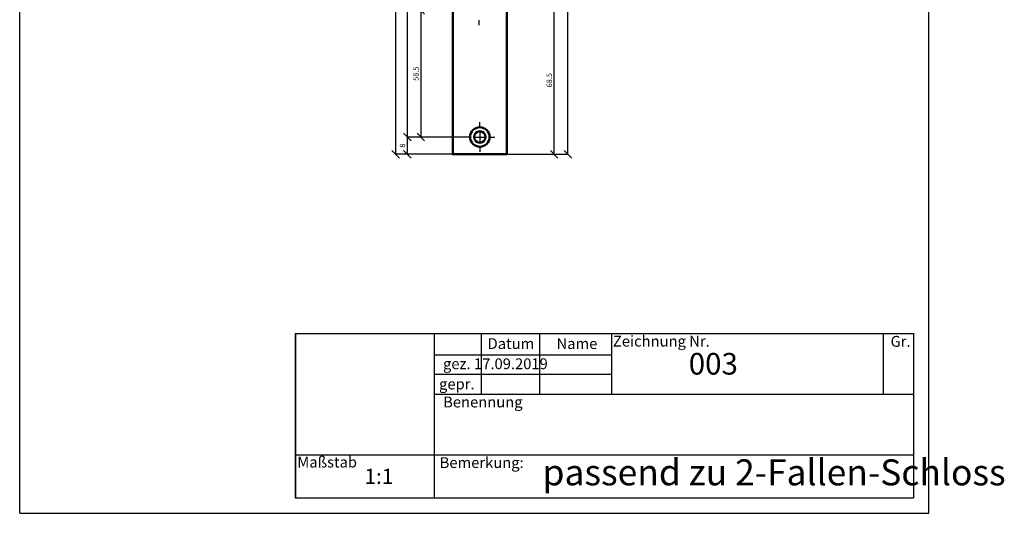
# Model space of a CAD drawing. Units: millimetres. Extents: x 749 to 1204, y -102 to 492.
# Drawn here: x 749 to 1204, y -102 to 126 of the extents above; entities that cross this region are included whole.
import ezdxf
from ezdxf.enums import TextEntityAlignment as Align

# ---------------------------------------------------------------- set-up
doc = ezdxf.new("R2010")
doc.units = ezdxf.units.MM
doc.header["$LTSCALE"] = 5
doc.header["$PDMODE"] = 2
doc.header["$PDSIZE"] = 1
doc.layers.add('2', color=7, linetype='Continuous')
doc.layers.add('TABLE_BL0', color=7, linetype='Continuous')
doc.styles.add('TEXTSTYLE_1', font='swisscl.ttf')
doc.dimstyles.new('DIMSTYLE_4', dxfattribs={"dimtxt": 2.5, "dimasz": 3.5, "dimexe": 0.18, "dimexo": 0.0625, "dimgap": 1, "dimtad": 1, "dimdec": 3, "dimdsep": 46, "dimtxsty": 'Standard', "dimblk": 'OBLIQUE', "dimcen": 0.09, "dimclrt": 3, "dimadec": 0, "dimazin": 0, "dimtp": 0.1, "dimtm": 0.1, "dimtfac": 1, "dimtdec": 3, "dimtofl": 0, "dimtmove": 0, "dimatfit": 3, "dimldrblk": 'OBLIQUE', "dimfxl": 1, "dimtolj": 1, "dimarcsym": 0})

# ---------------------------------------------------------------- blocks, each defined once
blk = doc.blocks.new('TABLE_BL0', base_point=(135.06, 22.54))
at = {"layer": 'TABLE_BL0', "color": 2, "linetype": 'Continuous'}
for p, q in [((63.66, 41.54), (206.46, 41.54)), ((63.66, 41.54), (63.66, 3.54)), ((199.46, 41.54), (199.46, 27.54)), ((206.46, 41.54), (206.46, 3.54)), ((63.66, 3.54), (206.46, 3.54))]:
    blk.add_line(p, q, dxfattribs=at)
at = {"layer": 'TABLE_BL0', "color": 5, "linetype": 'Continuous', "style": 'TEXTSTYLE_1'}
for s, height, p in [('Datum', 2.5, (113.46, 37.95)), ('Name', 2.5, (128.71, 37.95)), ('003', 5, (160.21, 32.04)), ('gez.', 2.5, (100.96, 33.29)), ('17.09.2019', 2.5, (113.46, 33.29)), ('gepr.', 2.5, (100.96, 28.62)), ('1:1', 3.5, (82.96, 6.79))]:
    blk.add_text(s, height=height, dxfattribs=at).set_placement(p, align=Align.CENTER)
blk.add_text('passend zu 2-Fallen-Schloss', height=6, dxfattribs=at).set_placement((120.76, 6.46))
blk = doc.blocks.new('_Oblique')
at = {"color": 0, "linetype": 'ByBlock', "lineweight": -2}
blk.add_line((-0.5, -0.5), (0.5, 0.5), dxfattribs=at)
blk = doc.blocks.new('*D433')
at = {"color": 0, "lineweight": -2, "transparency": 16777216}
for p, q in [((973.9, 348.99), (1002.17, 348.99)), ((1001.99, 63.99), (1001.99, 348.99)), ((973.9, 63.99), (1002.17, 63.99))]:
    blk.add_line(p, q, dxfattribs=at)
at = {"layer": 'Defpoints', "color": 0, "transparency": 16777216}
for p in [(973.83, 348.99), (1001.99, 348.99), (973.83, 63.99)]:
    blk.add_point(p, dxfattribs=at)
at = {"color": 0, "lineweight": -2, "transparency": 16777216, "xscale": 3.5, "yscale": 3.5, "zscale": 3.5}
for p, rotation in [((1001.99, 348.99), 90), ((1001.99, 63.99), 270)]:
    blk.add_blockref('_Oblique', p, dxfattribs=dict(at, rotation=rotation))
at = {"color": 3, "transparency": 16777216, "insert": (999.74, 206.49), "char_height": 2.5, "attachment_point": 5, "rotation": 90}
blk.add_mtext('\\A1;285', dxfattribs=at)
blk = doc.blocks.new('*D434')
at = {"color": 0, "lineweight": -2, "transparency": 16777216}
for p, q in [((973.9, 132.49), (995.82, 132.49)), ((995.64, 63.99), (995.64, 132.49)), ((973.9, 63.99), (995.82, 63.99))]:
    blk.add_line(p, q, dxfattribs=at)
at = {"layer": 'Defpoints', "color": 0, "transparency": 16777216}
for p in [(973.83, 132.49), (995.64, 132.49), (973.83, 63.99)]:
    blk.add_point(p, dxfattribs=at)
at = {"color": 0, "lineweight": -2, "transparency": 16777216, "xscale": 3.5, "yscale": 3.5, "zscale": 3.5}
for p, rotation in [((995.64, 132.49), 90), ((995.64, 63.99), 270)]:
    blk.add_blockref('_Oblique', p, dxfattribs=dict(at, rotation=rotation))
at = {"color": 3, "transparency": 16777216, "insert": (993.39, 98.24), "char_height": 2.5, "attachment_point": 5, "rotation": 90}
blk.add_mtext('\\A1;68.5', dxfattribs=at)
blk = doc.blocks.new('*D439')
at = {"color": 0, "lineweight": -2, "transparency": 16777216}
for p, q in [((948.77, 348.99), (922.31, 348.99)), ((922.49, 63.99), (922.49, 348.99)), ((948.77, 63.99), (922.31, 63.99))]:
    blk.add_line(p, q, dxfattribs=at)
at = {"layer": 'Defpoints', "color": 0, "transparency": 16777216}
for p in [(922.49, 348.99), (948.83, 348.99), (948.83, 63.99)]:
    blk.add_point(p, dxfattribs=at)
at = {"color": 0, "lineweight": -2, "transparency": 16777216, "xscale": 3.5, "yscale": 3.5, "zscale": 3.5}
for p, rotation in [((922.49, 348.99), 90), ((922.49, 63.99), 270)]:
    blk.add_blockref('_Oblique', p, dxfattribs=dict(at, rotation=rotation))
at = {"color": 3, "transparency": 16777216, "insert": (920.24, 206.49), "char_height": 2.5, "attachment_point": 5, "rotation": 90}
blk.add_mtext('\\A1;285', dxfattribs=at)
blk = doc.blocks.new('*D440')
at = {"color": 0, "lineweight": -2, "transparency": 16777216}
for p, q in [((954.37, 71.99), (927.65, 71.99)), ((927.83, 63.99), (927.83, 71.99)), ((948.77, 63.99), (927.65, 63.99))]:
    blk.add_line(p, q, dxfattribs=at)
at = {"layer": 'Defpoints', "color": 0, "transparency": 16777216}
for p in [(927.83, 71.99), (954.43, 71.99), (948.83, 63.99)]:
    blk.add_point(p, dxfattribs=at)
at = {"color": 0, "lineweight": -2, "transparency": 16777216, "xscale": 3.5, "yscale": 3.5, "zscale": 3.5}
for p, rotation in [((927.83, 71.99), 90), ((927.83, 63.99), 270)]:
    blk.add_blockref('_Oblique', p, dxfattribs=dict(at, rotation=rotation))
at = {"color": 3, "transparency": 16777216, "insert": (925.58, 67.99), "char_height": 2.5, "attachment_point": 5, "rotation": 90}
blk.add_mtext('\\A1;8', dxfattribs=at)
blk = doc.blocks.new('*D441')
at = {"color": 0, "lineweight": -2, "transparency": 16777216}
for p, q in [((954.37, 340.99), (927.65, 340.99)), ((927.83, 71.99), (927.83, 340.99)), ((954.37, 71.99), (927.65, 71.99))]:
    blk.add_line(p, q, dxfattribs=at)
at = {"layer": 'Defpoints', "color": 0, "transparency": 16777216}
for p in [(927.83, 340.99), (954.43, 340.99), (954.43, 71.99)]:
    blk.add_point(p, dxfattribs=at)
at = {"color": 0, "lineweight": -2, "transparency": 16777216, "xscale": 3.5, "yscale": 3.5, "zscale": 3.5}
for p, rotation in [((927.83, 340.99), 90), ((927.83, 71.99), 270)]:
    blk.add_blockref('_Oblique', p, dxfattribs=dict(at, rotation=rotation))
at = {"color": 3, "transparency": 16777216, "insert": (925.58, 206.49), "char_height": 2.5, "attachment_point": 5, "rotation": 90}
blk.add_mtext('\\A1;269', dxfattribs=at)
blk = doc.blocks.new('*D447')
at = {"color": 0, "lineweight": -2, "transparency": 16777216}
for p, q in [((953.87, 130.49), (933.86, 130.49)), ((934.04, 130.49), (934.04, 71.99)), ((953.87, 71.99), (933.86, 71.99))]:
    blk.add_line(p, q, dxfattribs=at)
at = {"layer": 'Defpoints', "color": 0, "transparency": 16777216}
for p in [(953.93, 130.49), (934.04, 71.99), (953.93, 71.99)]:
    blk.add_point(p, dxfattribs=at)
at = {"color": 0, "lineweight": -2, "transparency": 16777216, "xscale": 3.5, "yscale": 3.5, "zscale": 3.5}
for p, rotation in [((934.04, 130.49), 90), ((934.04, 71.99), 270)]:
    blk.add_blockref('_Oblique', p, dxfattribs=dict(at, rotation=rotation))
at = {"color": 3, "transparency": 16777216, "insert": (931.79, 101.24), "char_height": 2.5, "attachment_point": 5, "rotation": 90}
blk.add_mtext('\\A1;58.5', dxfattribs=at)

msp = doc.modelspace()

# ---------------------------------------------------------------- linework, layer by layer
at = {"color": 7, "linetype": 'Continuous'}
for p, q in [((748.7482, -101.8222), (748.7482, 492.1778)), ((1168.7482, -101.8222), (1168.7482, 492.1778)), ((748.7482, -101.8222), (1168.7482, -101.8222))]:
    msp.add_line(p, q, dxfattribs=at)
at = {"color": 2, "linetype": 'Continuous'}
for p, q in [((876.0771, -18.7512), (1161.6771, -18.7512)), ((876.0771, -18.7512), (876.0771, -94.7512)), ((876.1438, -18.7512), (876.1438, -94.7512)), ((940.1438, -18.7512), (940.1438, -94.7512)), ((962.1438, -46.7512), (962.1438, -18.7512)), ((988.8274, -18.7512), (988.8274, -46.7512)), ((1022.1438, -18.7512), (1022.1438, -46.7512)), ((1147.6771, -18.7512), (1147.6771, -46.7512)), ((1161.6771, -18.7512), (1161.6771, -94.7512)), ((1022.1438, -28.7512), (940.1438, -28.7512)), ((1022.1438, -37.7512), (940.1438, -37.7512)), ((940.1438, -46.7512), (1161.6771, -46.7512)), ((876.1438, -74.7512), (1161.6771, -74.7512)), ((876.0771, -94.7512), (1161.6771, -94.7512))]:
    msp.add_line(p, q, dxfattribs=at)
at = {"color": 242, "linetype": 'Continuous', "lineweight": 50, "true_color": 0xcd2027}
for points in [[(973.8332, 63.9891), (973.8332, 63.9891), (948.8332, 63.9891), (948.8332, 348.9891), (973.8332, 348.9891), (973.8332, 280.4883)], [(973.8332, 132.486), (973.8332, 63.9891)]]:
    msp.add_lwpolyline(points, dxfattribs=at)
for radius in [4.5, 2.65]:
    msp.add_circle((961.3332, 71.9891), radius, dxfattribs=at)
at = {"layer": '2', "color": 3, "linetype": 'Continuous'}
for p, q in [((960.8332, 125.986), (960.8332, 123.586)), ((961.3332, 76.4891), (961.3332, 78.8891)), ((961.3332, 74.9891), (961.3332, 68.9891)), ((956.8332, 71.9891), (954.4332, 71.9891)), ((958.3332, 71.9891), (964.3332, 71.9891)), ((965.8332, 71.9891), (968.2332, 71.9891)), ((961.3332, 67.4891), (961.3332, 65.0891))]:
    msp.add_line(p, q, dxfattribs=at)

# ---------------------------------------------------------------- block references
at = {"layer": 'TABLE_BL0', "xscale": 2, "yscale": 2, "zscale": 2}
msp.add_blockref('TABLE_BL0', (1018.8769, -56.7519), dxfattribs=at)

# ---------------------------------------------------------------- texts
at = {"color": 5, "linetype": 'Continuous', "style": 'TEXTSTYLE_1'}
for s, p in [('Zeichnung Nr.', (1022.796, -24.7968)), ('Gr.', (1151.0559, -24.9123)), ('Benennung', (944.3781, -52.9187)), ('Maßstab', (876.9921, -80.6666)), ('Bemerkung:', (942.7512, -80.904))]:
    msp.add_text(s, height=5, dxfattribs=at).set_placement(p)

# ---------------------------------------------------------------- dimensions: what is measured, and where the dimension line sits
for base, p1, p2, override, picture, middle in [((922.4923, 348.9891), (948.8332, 63.9891), (948.8332, 348.9891), {"dimtmove": 1}, '*D439', (920.2423, 206.4891)), ((1001.9918, 348.9891), (973.8332, 63.9891), (973.8332, 348.9891), {"dimtmove": 1}, '*D433', (999.7418, 206.4891)), ((927.8324, 340.9891), (954.4332, 71.9891), (954.4332, 340.9891), {"dimtmove": 1}, '*D441', (925.5824, 206.4891)), ((934.0384, 71.9891), (953.9332, 130.486), (953.9332, 71.9891), {"dimdec": 1, "dimtmove": 1}, '*D447', (931.7884, 101.2376)), ((995.6399, 132.486), (973.8332, 63.9891), (973.8332, 132.486), {"dimdec": 2, "dimtmove": 1}, '*D434', (993.3899, 98.2376)), ((927.8324, 71.9891), (948.8332, 63.9891), (954.4332, 71.9891), {"dimtmove": 1}, '*D440', (925.5824, 67.9891))]:
    dim = msp.add_linear_dim(base=base, p1=p1, p2=p2, angle=90, dimstyle='DIMSTYLE_4', override=override)
    dim.commit()
    dim.dimension.update_dxf_attribs({"geometry": picture, "text_midpoint": middle})

doc.saveas('drawing.dxf')
